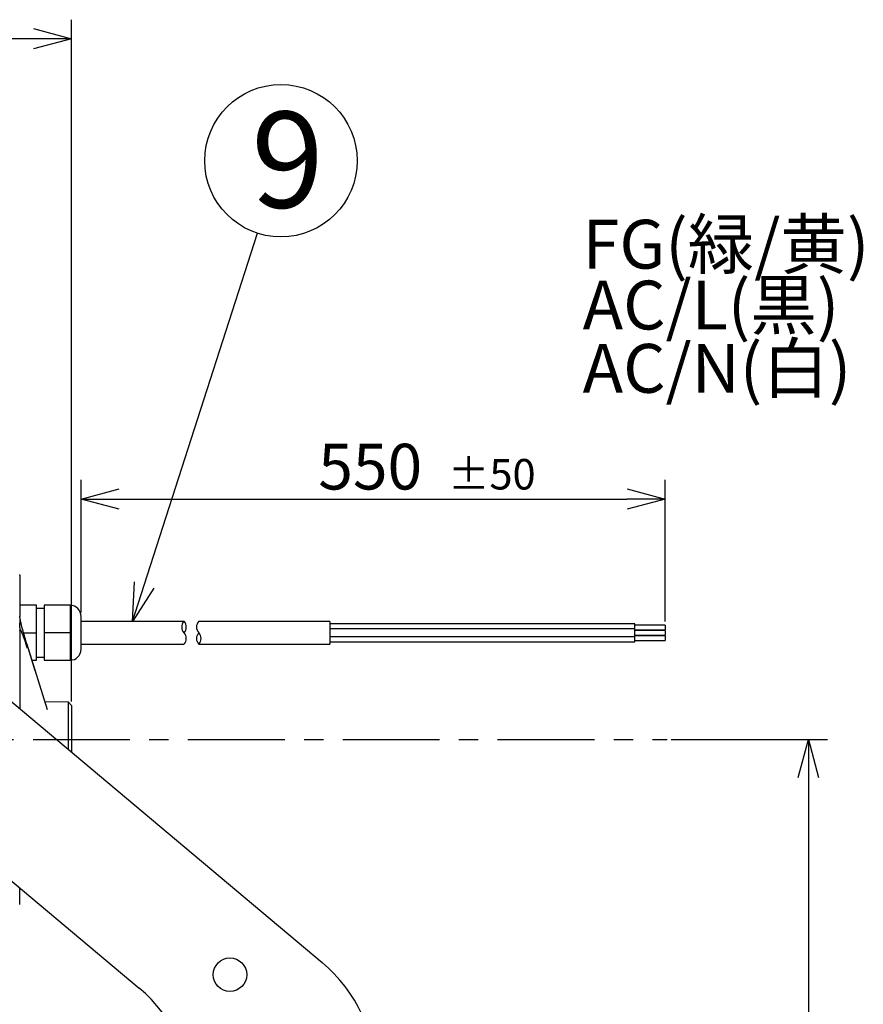
# Model space of a CAD drawing. Units: inches. Extents: x 1503 to 1912, y 76 to 355.
# Drawn here: x 1723 to 1779, y 195 to 259 of the extents above; entities that cross this region are included whole.
import ezdxf

# ---------------------------------------------------------------- set-up
doc = ezdxf.new("R2010")
doc.units = ezdxf.units.IN
doc.header["$LTSCALE"] = 0.2
doc.linetypes.add('CENTER', pattern=[50.8, 31.75, -6.35, 6.35, -6.35])
doc.styles.get("Standard").update_dxf_attribs({"font": 'txt.shx', "bigfont": 'bigfont.shx'})
doc.styles.add('高3.2', font='txt.shx', dxfattribs={"height": 3.2, "bigfont": 'bigfont.shx'})
doc.styles.add('高6.3', font='txt.shx', dxfattribs={"height": 6.3, "bigfont": 'bigfont.shx'})

msp = doc.modelspace()

# ---------------------------------------------------------------- linework, layer by layer
for p, q in [((1726.888, 214.638), (1726.888, 259.358)), ((1724.388, 258.108), (1701.308, 258.108)), ((1731.652, 222.277), (1739.087, 245.35)), ((1727.51, 220.476), (1727.51, 229.17)), ((1765.831, 219.894), (1765.831, 229.17)), ((1730.01, 227.92), (1763.331, 227.92)), ((1766.21, 212.148), (1776.467, 212.148)), ((1775.217, 209.648), (1775.217, 166.648))]:
    msp.add_line(p, q)
at = {"color": 0, "linetype": 'ByBlock', "lineweight": -2}
for p, q in [((1724.388, 258.778), (1726.888, 258.108)), ((1726.888, 258.108), (1724.388, 257.438)), ((1726.888, 258.108), (1724.388, 258.108)), ((1727.51, 227.92), (1730.01, 228.59)), ((1763.331, 228.59), (1765.831, 227.92)), ((1730.01, 227.25), (1727.51, 227.92)), ((1727.51, 227.92), (1730.01, 227.92)), ((1765.831, 227.92), (1763.331, 227.25)), ((1765.831, 227.92), (1763.331, 227.92)), ((1730.885, 219.898), (1731.014, 222.483)), ((1730.885, 219.898), (1731.652, 222.277)), ((1732.29, 222.072), (1730.885, 219.898)), ((1774.547, 209.648), (1775.217, 212.148)), ((1775.217, 212.148), (1775.887, 209.648)), ((1775.217, 212.148), (1775.217, 209.648))]:
    msp.add_line(p, q, dxfattribs=at)
at = {"color": 3}
for p, q in [((1723.488, 222.924), (1723.488, 220.21)), ((1724.588, 220.948), (1723.488, 220.948)), ((1724.588, 217.348), (1724.588, 220.948)), ((1726.788, 220.948), (1725.088, 220.948)), ((1725.088, 220.948), (1725.088, 217.348)), ((1726.788, 220.948), (1726.788, 217.348)), ((1725.088, 220.748), (1724.588, 220.748)), ((1727.51, 218.07), (1727.51, 220.226)), ((1723.488, 220.032), (1723.488, 219.785)), ((1723.488, 219.537), (1723.488, 219.785)), ((1734.26, 219.898), (1727.51, 219.898)), ((1743.831, 219.898), (1735.227, 219.898)), ((1743.831, 219.898), (1743.831, 218.398)), ((1723.488, 219.533), (1723.488, 219.537)), ((1723.488, 219.298), (1723.488, 214.162)), ((1723.738, 219.148), (1724.588, 219.148)), ((1726.788, 219.148), (1725.088, 219.148)), ((1724.508, 216.648), (1723.97, 218.368)), ((1725.308, 214.095), (1723.97, 218.368)), ((1727.51, 218.398), (1734.26, 218.398)), ((1735.227, 218.398), (1743.831, 218.398)), ((1724.289, 217.348), (1724.588, 217.348)), ((1724.588, 217.548), (1725.088, 217.548)), ((1725.088, 217.348), (1726.788, 217.348)), ((1721.78, 215.595), (1743.316, 197.525)), ((1726.688, 214.592), (1725.144, 214.619)), ((1726.888, 214.388), (1726.688, 214.592)), ((1726.888, 214.388), (1726.888, 211.309)), ((1715.995, 208.701), (1731.316, 195.845)), ((1723.488, 201.371), (1723.488, 202.414))]:
    msp.add_line(p, q, dxfattribs=at)
at = {"color": 7}
for p, q in [((1763.831, 219.744), (1743.831, 219.744)), ((1763.831, 219.398), (1763.831, 219.744)), ((1765.831, 219.644), (1763.831, 219.644)), ((1765.831, 219.644), (1765.831, 219.344)), ((1763.831, 219.398), (1743.831, 219.398)), ((1763.831, 218.898), (1763.831, 219.398)), ((1763.831, 219.344), (1765.831, 219.344)), ((1765.831, 219.298), (1763.831, 219.298)), ((1763.831, 218.998), (1765.831, 218.998)), ((1765.831, 218.951), (1763.831, 218.951)), ((1765.831, 219.298), (1765.831, 218.998)), ((1765.831, 218.951), (1765.831, 218.651)), ((1743.831, 218.898), (1763.831, 218.898)), ((1743.831, 218.551), (1763.831, 218.551)), ((1763.831, 218.551), (1763.831, 218.898)), ((1763.831, 218.651), (1765.831, 218.651)), ((1726.688, 211.477), (1726.688, 214.592))]:
    msp.add_line(p, q, dxfattribs=at)
at = {"color": 7, "linetype": 'CENTER'}
msp.add_line((1683.716, 212.148), (1765.96, 212.148), dxfattribs=at)
msp.add_circle((1740.621, 250.109), 5)
at = {"color": 3}
msp.add_circle((1737.273, 196.721), 1.1, dxfattribs=at)
for centre, radius, start, end in [((1723.288, 222.924), 0.2, 0, 13.3925), ((1726.788, 220.226), 0.722, 0, 90), ((1723.374, 220.21), 0.114, 0.07097, 17.76661), ((1723.878, 218.339), 0.0961, 359.78409, 33.63925), ((1726.788, 218.07), 0.722, 270, 0), ((1723.288, 201.371), 0.2, 346.6075, 0), ((1736.888, 189.864), 10, 0, 50), ((1724.888, 188.185), 10, 0, 50)]:
    msp.add_arc(centre, radius, start, end, dxfattribs=at)
for centre, start, end in [((1734.654, 219.523), 136.39718, 223.60282), ((1733.867, 219.523), 316.39718, 43.60282), ((1735.62, 219.523), 136.39718, 223.60282), ((1733.867, 218.773), 316.39718, 43.60282), ((1735.62, 218.773), 136.39718, 223.60282), ((1734.833, 218.773), 316.39718, 43.60282)]:
    msp.add_arc(centre, 0.544, start, end)
for points, knots in [([(1723.491, 220.172), (1723.49, 220.176), (1723.489, 220.186), (1723.488, 220.2), (1723.488, 220.207), (1723.488, 220.21)], [0, 0, 0, 0, 0.3033706, 0.6656992, 1, 1, 1, 1]), ([(1723.488, 220.028), (1723.492, 220.014), (1723.498, 219.994), (1723.505, 219.979), (1723.514, 219.974), (1723.517, 219.99), (1723.52, 220.003)], [0, 0, 0, 0, 0.263366, 0.368668, 0.474929, 1, 1, 1, 1]), ([(1723.521, 220.012), (1723.515, 220.04), (1723.506, 220.082), (1723.496, 220.137), (1723.492, 220.161), (1723.49, 220.173)], [0, 0, 0, 0, 0.52875, 0.776966, 1, 1, 1, 1]), ([(1723.52, 220.003), (1723.521, 220.007), (1723.523, 220.015), (1723.515, 220.021), (1723.51, 220.025)], [0, 0, 0, 0, 0.41101, 1, 1, 1, 1]), ([(1723.974, 218.339), (1723.935, 218.465), (1723.867, 218.686), (1723.777, 218.997), (1723.692, 219.303), (1723.613, 219.593), (1723.554, 219.858), (1723.526, 219.977), (1723.52, 220.003)], [0, 0, 0, 0, 0.252866, 0.441676, 0.590077, 0.810277, 0.958367, 1, 1, 1, 1]), ([(1723.914, 218.536), (1723.855, 218.738), (1723.759, 219.063), (1723.634, 219.527), (1723.568, 219.801), (1723.538, 219.924)], [0, 0, 0, 0, 0.473009, 0.762932, 1, 1, 1, 1]), ([(1723.52, 219.359), (1723.517, 219.392), (1723.514, 219.432), (1723.505, 219.481), (1723.498, 219.509), (1723.492, 219.523), (1723.488, 219.533)], [0, 0, 0, 0, 0.523679, 0.630344, 0.736286, 1, 1, 1, 1]), ([(1723.488, 219.298), (1723.488, 219.302), (1723.488, 219.309), (1723.49, 219.317), (1723.492, 219.316), (1723.493, 219.315)], [0, 0, 0, 0, 0.2072219, 0.4317992, 1, 1, 1, 1]), ([(1723.51, 219.274), (1723.515, 219.292), (1723.523, 219.32), (1723.521, 219.349), (1723.52, 219.359)], [0, 0, 0, 0, 0.626124, 1, 1, 1, 1]), ([(1723.52, 219.359), (1723.538, 219.327), (1723.579, 219.254), (1723.644, 219.094), (1723.709, 218.922), (1723.767, 218.76), (1723.824, 218.594), (1723.893, 218.387), (1723.945, 218.227), (1723.974, 218.134)], [0, 0, 0, 0, 0.125767, 0.287724, 0.432285, 0.551388, 0.667669, 0.806976, 1, 1, 1, 1])]:
    msp.add_open_spline(points, degree=3, knots=knots, dxfattribs=at)

# ---------------------------------------------------------------- texts
at = {"color": 4}
for s, height, style, p in [('9', 6.3, '高6.3', (1738.668, 247.025)), ('FG(緑/黄)', 3.2, '高3.2', (1760.411, 243.033)), ('AC/L(黒)', 3.2, '高3.2', (1760.411, 239.043)), ('AC/N(白)', 3.2, '高3.2', (1760.411, 234.891))]:
    msp.add_text(s, height=height, dxfattribs=dict(at, style=style)).set_placement(p)
for s, height, p in [('550', 3, (1743.069, 228.545)), ('±50', 2, (1751.569, 228.545))]:
    msp.add_text(s, height=height, dxfattribs=at).set_placement(p)

doc.saveas('drawing.dxf')
